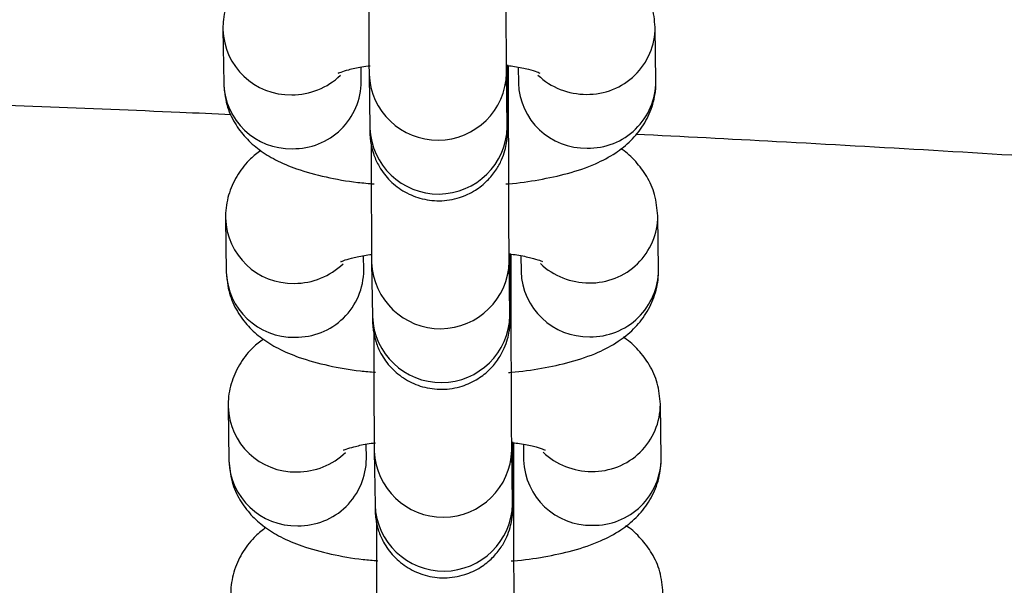
# Model space of a CAD drawing. Units: millimetres. Extents: x 0.3 to 11.5, y 0.3 to 7.7.
# Drawn here: x 6.2 to 6.3, y 4.1 to 4.2 of the extents above; entities that cross this region are included whole.
import ezdxf

# ---------------------------------------------------------------- set-up
doc = ezdxf.new("R2010")
doc.units = ezdxf.units.MM

msp = doc.modelspace()

# ---------------------------------------------------------------- linework, layer by layer
at = {"color": 7, "linetype": 'Continuous', "lineweight": 25}
for p, q in [((6.235839972270108, 4.173048166210458), (6.235877780129032, 4.170307060033048)), ((6.257876431736957, 4.17042787822883), (6.257838623878031, 4.173168984406241)), ((6.242876932166107, 4.170403598778984), (6.242866723842463, 4.1711437120728)), ((6.250313168520577, 4.168137206578843), (6.250275360661659, 4.170878312756253)), ((6.250379509951575, 4.169270947484558), (6.250378299094224, 4.171194286963024)), ((6.250866166836994, 4.171137032742829), (6.250877279699882, 4.170331339482908)), ((6.243276208624584, 4.170781774010345), (6.243314016483502, 4.168040667832935)), ((6.235972299776332, 4.163454294589551), (6.236010107635256, 4.16071318841214)), ((6.258008759243179, 4.160834006607908), (6.257970951384255, 4.163575112785319)), ((6.243009259672331, 4.160809727158062), (6.242999051348686, 4.161549840451878)), ((6.250511837457799, 4.15967707586365), (6.250510626600448, 4.161600415342116)), ((6.250998494343218, 4.161543161121921), (6.251009607206104, 4.160737467861987)), ((6.243408536130808, 4.161187902389424), (6.243446343989728, 4.158446796212028)), ((6.250445496026801, 4.158543334957935), (6.250407688167883, 4.161284441135331)), ((6.236104627282554, 4.153860422968629), (6.236142435141479, 4.151119316791233)), ((6.258141086749404, 4.151240134987001), (6.258103278890479, 4.153981241164411)), ((6.243141587178554, 4.15121585553714), (6.24313137885491, 4.15195596883097)), ((6.250644164964021, 4.150083204242728), (6.25064295410667, 4.152006543721194)), ((6.251130821849442, 4.151949289500999), (6.251141934712329, 4.151143596241065)), ((6.243540863637032, 4.151594030768516), (6.24357867149595, 4.148852924591106)), ((6.250577823533025, 4.148949463337013), (6.250540015674106, 4.151690569514424))]:
    msp.add_line(p, q, dxfattribs=at)
at = {"color": 8, "linetype": 'Continuous', "lineweight": 25}
for p, q in [((6.250379484987848, 4.169274409287789), (6.250294637356419, 4.169480733824168)), ((6.250511812494072, 4.159680537666867), (6.250426964862642, 4.15988686220326)), ((6.250644140000293, 4.15008666604596), (6.250559292368864, 4.150292990582338))]:
    msp.add_line(p, q, dxfattribs=at)
for centre, radius, start, end in [((6.239261761165857, 4.173152905110635), 0.003423246334231127, 181.6093056521707, 271.3375314013583), ((6.254410163663275, 4.173182562414988), 0.003428385825169601, 268.8468355828483, 359.86815495638), ((6.246775060228908, 4.170925826307604), 0.003501767425765404, 182.3287309833424, 358.5253346499647), ((6.239350656441705, 4.173295149408739), 0.00356456924711593, 269.8555109963753, 313.850708939697), ((6.23943810866589, 4.170427894757717), 0.003438909327130789, 269.0230577237121, 359.5952005449907), ((6.254309290644313, 4.170447017550936), 0.003433959891745985, 181.9304591368848, 271.1627618150799), ((6.254319729579176, 4.173312290062379), 0.003557483707250679, 226.4010632897252, 270.3452645863447), ((6.254447891710054, 4.170441639699527), 0.003428567644683304, 268.8482307779014, 359.770027489708), ((6.239299686966277, 4.170412073231413), 0.00342351780696927, 181.7577700287091, 271.3354509226156), ((6.246812843612066, 4.168184758372954), 0.003501792877843648, 182.3582523464303, 358.5247194417415), ((6.239394088672071, 4.163559033489713), 0.003423246334221632, 181.6093056521754, 271.3375314015107), ((6.254542491169497, 4.16358869079408), 0.003428385825168725, 268.8468355828776, 359.86815495638), ((6.239482983947939, 4.163701277787817), 0.003564569247107973, 269.8555109962037, 313.8507089395731), ((6.239570436172112, 4.160834023136809), 0.003438909327132169, 269.0230577237126, 359.5952005447542), ((6.24690738773513, 4.161331954686682), 0.003501767425764952, 182.3287309833424, 358.5253346501972), ((6.254452057085398, 4.163718418441457), 0.003557483707245004, 226.4010632895451, 270.3452645863739), ((6.254580219216285, 4.160847768078606), 0.003428567644674922, 268.8482307777797, 359.7700274897074), ((6.239432014472502, 4.160818201610491), 0.003423517806966772, 181.7577700284727, 271.3354509225572), ((6.254441618150533, 4.160853145930014), 0.003433959891743201, 181.9304591368864, 271.1627618151401), ((6.246945171118291, 4.158590886752032), 0.003501792877842081, 182.3582523461992, 358.5247194419733), ((6.239526416178295, 4.153965161868792), 0.003423246334222802, 181.6093056519368, 271.3375314015101), ((6.254674818675719, 4.153994819173159), 0.003428385825172357, 268.8468355829085, 359.86815495638), ((6.239615311454163, 4.154107406166895), 0.003564569247101905, 269.8555109962035, 313.8507089395006), ((6.247039715241355, 4.15173808306576), 0.003501767425767898, 182.3287309831077, 358.5253346501983), ((6.254584384591631, 4.154124546820563), 0.003557483707267689, 226.4010632895362, 270.3452645862287), ((6.239564341978722, 4.151224329989583), 0.003423517806963588, 181.7577700284741, 271.335450922618), ((6.239702763678341, 4.151240151515887), 0.003438909327127436, 269.0230577236223, 359.5952005447536), ((6.254573945656754, 4.151259274309107), 0.003433959891738304, 181.9304591371263, 271.1627618151715), ((6.254712546722505, 4.151253896457684), 0.003428567644678244, 268.8482307778106, 359.7700274899452), ((6.247077498624515, 4.148997015131124), 0.003501792877842351, 182.3582523464315, 358.5247194419736)]:
    msp.add_arc(centre, radius, start, end, dxfattribs=at)
at = {"color": 7, "linetype": 'Continuous', "lineweight": 25}
for points, knots in [([(6.250275360661593, 4.170878312756338), (6.250274470348518, 4.17095025353971), (6.250271967941256, 4.17115245784708), (6.250267487149458, 4.171717372022394), (6.250262347933292, 4.172624340763003), (6.250257527109232, 4.173768125341661), (6.250253357083245, 4.175079368529476), (6.250250085851357, 4.1764895278155), (6.250248044614789, 4.177776909253675), (6.250247429504801, 4.178553072432019), (6.250247182445294, 4.178864819105579)], [0, 0, 0, 0, 0.07323240464192846, 0.2058346734969445, 0.3438761988056922, 0.4838105398652667, 0.6242542720091966, 0.7648755859684961, 0.90556205706371, 1, 1, 1, 1]), ([(6.237631285528192, 4.176486072949638), (6.237454755584535, 4.176353628476543), (6.237025442958613, 4.176031529667933), (6.236451559527925, 4.175310024654744), (6.235995066587842, 4.174363339872395), (6.235843291861958, 4.173573090581593), (6.235840511485536, 4.173133431899737), (6.235839972270183, 4.173048166210544)], [0, 0, 0, 0, 0.1786870505188284, 0.4345586096419218, 0.6869048425765781, 0.9392795468735898, 1, 1, 1, 1]), ([(6.243249923717411, 4.17677821399368), (6.243249962241265, 4.176751063967481), (6.243250678877837, 4.176246008028878), (6.243253091293798, 4.175266361442832), (6.243257070124129, 4.173927449745259), (6.243261901452861, 4.172738391489554), (6.243267219178149, 4.171760923353739), (6.243272018191535, 4.171125038918428), (6.243275076961837, 4.17087447566862), (6.24327620862452, 4.170781774010416)], [0, 0, 0, 0, 0.01004730153702743, 0.1869040298212841, 0.3637888591673432, 0.5407606752606532, 0.7179389987957122, 0.8956450215735303, 1, 1, 1, 1]), ([(6.257838623878126, 4.17316898440634), (6.257804185225135, 4.173533784910129), (6.257737363975686, 4.174241606597201), (6.257307372732349, 4.175186957436461), (6.25672330634041, 4.175947773898693), (6.256253750752963, 4.176399710374975), (6.255978568713287, 4.176568071814453), (6.255952790972833, 4.176583843110771)], [0, 0, 0, 0, 0.2577422649188402, 0.5000968005688547, 0.7342522540305035, 0.9751060191656556, 1, 1, 1, 1]), ([(6.236263557875999, 4.16871744380361), (6.235389719907237, 4.168756175895163), (6.232174425942796, 4.168898690943289), (6.226578378229771, 4.16912490848514), (6.219515519221069, 4.169394064634412), (6.212711134145794, 4.169631406609335), (6.206327443634898, 4.169836211929786), (6.200641424638626, 4.170003777042377), (6.195711344072654, 4.170137442364402), (6.191702603533921, 4.170238252267731), (6.188425158023886, 4.170315570466366), (6.185404939981169, 4.170382943775545), (6.182215616894107, 4.170449935462807), (6.178522847234531, 4.17052197090751), (6.173683343894355, 4.170608024536415), (6.16746676445683, 4.170703705046856), (6.159713079332532, 4.170798514388546), (6.150871321400704, 4.170874354322317), (6.14103035383814, 4.170918058661039), (6.1302960058184, 4.170916806132292), (6.118763862007395, 4.17085912731684), (6.106461802829253, 4.170733419196532), (6.095971409006872, 4.170567976230695), (6.087495563343182, 4.170398501525407), (6.081230311223992, 4.170256409072417), (6.074804279313796, 4.170093018222241), (6.068218284964315, 4.169907021600048), (6.061609579484271, 4.16970132963173), (6.055361161640946, 4.169488939239551), (6.049862880156114, 4.169287728951526), (6.045364865135125, 4.169113351067631), (6.041869939139481, 4.168971787015787), (6.039324176209059, 4.168865349723726), (6.037253284122427, 4.168776900420662), (6.035106141189507, 4.168683459213435), (6.03236939581909, 4.168561510896604), (6.029072215646085, 4.168410357646602), (6.02543493848615, 4.168238138209754), (6.019968898855327, 4.167970745162245), (6.012793471419245, 4.167600712352163), (6.003896710363982, 4.167108803886203), (5.995423313432232, 4.166608587832295), (5.98703582146727, 4.166084600993281), (5.978403613482223, 4.165515896566726), (5.968754341044997, 4.164844495989593), (5.958134352037211, 4.164063582890714), (5.946850022747871, 4.163183359789196), (5.935244276991277, 4.162228708088969), (5.927486123436331, 4.161545053639935), (5.923608090828131, 4.161203318428415)], [0, 0, 0, 0, 0.008384031047856814, 0.03084911092168115, 0.05369243963370533, 0.07615211579024059, 0.09614070189864862, 0.1149525843983867, 0.1307210423505457, 0.1434551496461774, 0.1534229498054756, 0.1621684661784449, 0.1724316580921058, 0.1840176866573203, 0.1975766237471057, 0.2188246381422079, 0.2436013138032939, 0.271888140798398, 0.3035669028091439, 0.3379298398795355, 0.3748101526823723, 0.4141710092791569, 0.4559569057161816, 0.4754916043485853, 0.4955416957660176, 0.5161133539934765, 0.5372005281358971, 0.5587960468429675, 0.5795959868396143, 0.597230929523108, 0.6116215456850568, 0.6228118530994666, 0.6308054443775953, 0.6360749323740482, 0.6426861347665765, 0.6514002090462045, 0.6623240642098417, 0.6743094789799227, 0.6862834350128956, 0.7147381034753458, 0.7430999336644292, 0.7715579568362354, 0.7959239766242338, 0.8235102927710288, 0.8543608099353673, 0.8885258496172777, 0.9254697536040721, 0.9627449078219831, 1, 1, 1, 1]), ([(6.241720087549576, 4.170838701375326), (6.241715438821338, 4.170835879257703), (6.241682537813821, 4.170815905942726), (6.241842457604184, 4.170895745086023), (6.242234418963919, 4.171011047024999), (6.2427609223476, 4.17113733486253), (6.243188485907016, 4.171193873248805), (6.243334427359848, 4.171213171652633)], [0, 0, 0, 0, 0.0379506570960706, 0.2685927830047633, 0.5362390423194308, 0.8417031890583688, 1, 1, 1, 1]), ([(6.243314016483417, 4.168040667833006), (6.243315007640692, 4.167972649336528), (6.243316567110964, 4.167865630172367), (6.243319849913428, 4.16775725985317), (6.243323376206494, 4.167652737953611), (6.243340291625101, 4.167444177976657), (6.243384082971728, 4.167135068335989), (6.243501916648897, 4.166682824693391), (6.243767184676734, 4.166071917595696), (6.244252743585797, 4.16540281911565), (6.244978731121678, 4.164813415385234), (6.245868649798183, 4.164424725051086), (6.246867925941482, 4.164290215041712), (6.247845472858804, 4.164446472243833), (6.248673475317283, 4.164831676466159), (6.249292376427414, 4.165326033340316), (6.249732672790364, 4.16586330362008), (6.250022538452708, 4.166391392916617), (6.250192461070586, 4.166867008737791), (6.250273975106229, 4.167241843518704), (6.250304769010206, 4.167495658466928), (6.25031430089461, 4.16762378492235), (6.250318502171879, 4.167703076410556), (6.250321668115332, 4.167790931902426), (6.250324740574763, 4.167940933558407), (6.250328024421247, 4.168271413899456), (6.250331327132203, 4.168968974552877), (6.250333442267529, 4.169929293439148), (6.250334433239036, 4.170727831453798), (6.250334366736803, 4.171212867700683), (6.250334360839993, 4.171255876265088)], [0, 0, 0, 0, 0.04006728642083621, 0.06304119798131368, 0.08099598857449139, 0.08936820665663008, 0.1058893059857785, 0.1306950961477435, 0.1640791546454547, 0.2110946059997944, 0.2607411541471991, 0.3109551340938435, 0.363597645804796, 0.4188938090526772, 0.4659337702328653, 0.5072432040951192, 0.5437796345893962, 0.575655919490355, 0.6025757881172371, 0.6238396277310583, 0.6369125180463874, 0.6445336290141233, 0.6516729179681267, 0.6629434527085741, 0.6901476070242188, 0.7663380193876712, 0.839294484357356, 0.916236679669095, 0.992572637240875, 1, 1, 1, 1]), ([(6.250334364430362, 4.171220679263039), (6.250448658569702, 4.171206898504972), (6.25086276098309, 4.171156969040448), (6.251396217543331, 4.171031375463523), (6.251829533569747, 4.17090983497007), (6.252006039906501, 4.170819684741639), (6.251967607427801, 4.170843509492579), (6.251963602849804, 4.170845991978135)], [0, 0, 0, 0, 0.1208351735391804, 0.4378014242381392, 0.7211377117962101, 0.9709431756376009, 0.9999999999999999, 0.9999999999999999, 0.9999999999999999, 0.9999999999999999]), ([(6.250244984159897, 4.165197826593394), (6.25028744123072, 4.16520047595642), (6.250874588391756, 4.165237114517362), (6.251950997932445, 4.165403566285613), (6.253446665748763, 4.165717820762461), (6.254724382566122, 4.16615515219153), (6.255778977449008, 4.166709256043442), (6.256610405716597, 4.167366805192254), (6.257266522745331, 4.168162011201554), (6.257720873544779, 4.169113812543936), (6.257873134354959, 4.169902900809442), (6.257875896129301, 4.170342603922856), (6.257876431737042, 4.17042787822893)], [0, 0, 0, 0, 0.01091400271954666, 0.1509318845628926, 0.2963477839920171, 0.454436499281654, 0.5802032030217292, 0.683301146609798, 0.7819654005225523, 0.8792702861672111, 0.9765861503893027, 1, 1, 1, 1]), ([(6.23587778012911, 4.170307060033162), (6.23591213618082, 4.169942032114969), (6.235978797159168, 4.169233769176182), (6.236409922822855, 4.16829154157575), (6.236989835175663, 4.167519288386126), (6.237703056802527, 4.166893849350823), (6.238563587466409, 4.166370461704142), (6.239662986787849, 4.165908513725919), (6.241043260602913, 4.165535752526916), (6.242390851730658, 4.165292535911798), (6.243260587873142, 4.165222222900377), (6.243543088159289, 4.165199384426865)], [0, 0, 0, 0, 0.1009324615758571, 0.1958390531080254, 0.2875348652664974, 0.3818537516259308, 0.4863427479678921, 0.6130981997518499, 0.7719754293158005, 0.9259350010648706, 1, 1, 1, 1]), ([(6.250407688167817, 4.161284441135416), (6.250406797854742, 4.161356381918788), (6.250404295447479, 4.161558586226159), (6.25039981465568, 4.162123500401472), (6.250394675439516, 4.163030469142081), (6.250389854615456, 4.16417425372074), (6.250385684589467, 4.165485496908554), (6.250382413357579, 4.166895656194578), (6.250380372121013, 4.168183037632753), (6.250379757011025, 4.168959200811111), (6.250379509951518, 4.169270947484657)], [0, 0, 0, 0, 0.07323240464192846, 0.2058346734969445, 0.3438761988056922, 0.4838105398652667, 0.6242542720091966, 0.7648755859684948, 0.90556205706371, 1, 1, 1, 1]), ([(6.250315569988917, 4.167996638876952), (6.250315609138994, 4.167995542143041), (6.250316033524365, 4.167983653588687), (6.250314484241981, 4.168042457602121), (6.250313502995491, 4.168113120049776), (6.250313168520492, 4.168137206578928)], [0, 0, 0, 0, 0.06277993942550177, 0.680532177204474, 1, 1, 1, 1]), ([(6.847582746880276, 4.085272255627297), (6.844556853758371, 4.085803800880223), (6.837483381454254, 4.087046366454567), (6.826187858077382, 4.089042502751633), (6.813522138539284, 4.091290973929995), (6.800347458798729, 4.093640581274451), (6.788678754985748, 4.095721401035158), (6.779072208197455, 4.097435889067365), (6.772069096320333, 4.09868619808139), (6.766207540190038, 4.099733077292393), (6.76148725113628, 4.100576377763355), (6.757906697232269, 4.101216188728054), (6.755338969937046, 4.101675138031689), (6.75307106367304, 4.102080424405679), (6.750331155214306, 4.102569717249816), (6.746675596747133, 4.103221946057369), (6.742309397553285, 4.104000053659258), (6.737497270943448, 4.104856517821526), (6.731181796721584, 4.105978956351914), (6.723178063487023, 4.107398622906723), (6.713304785310074, 4.109145108875078), (6.701116466554645, 4.111295241147312), (6.686786427051766, 4.113810697546819), (6.670513453227706, 4.116636281118682), (6.653894110531914, 4.119492597055123), (6.636950508560091, 4.122375794812053), (6.62228624274357, 4.12482896290336), (6.610172760159783, 4.126828348355639), (6.600947378249607, 4.128336382302203), (6.592327836003564, 4.129732497785676), (6.584352083549872, 4.131013373040554), (6.577055350723601, 4.132172407231176), (6.570583395246958, 4.133190603659168), (6.564587838257472, 4.134125863550958), (6.558887522787469, 4.13500792888305), (6.55285795295929, 4.135933244487243), (6.546188569203471, 4.136947845580289), (6.539054269116443, 4.138021799052391), (6.531541333965222, 4.139140866490999), (6.524112120393612, 4.140233049780031), (6.516539798950351, 4.141330584235414), (6.507085698859049, 4.142681623022108), (6.49580957814932, 4.144261365903867), (6.482752220295064, 4.146044233896228), (6.469683907524658, 4.147782283833957), (6.457278150303088, 4.149380032804027), (6.445350961079248, 4.150871155923506), (6.433927262661824, 4.152258940756846), (6.422139856959962, 4.153648857866466), (6.410021293422522, 4.155028992510177), (6.399385501180396, 4.15619341581745), (6.390672397403707, 4.157116936354877), (6.384290246889821, 4.157777841053596), (6.378862436240089, 4.158328544356616), (6.374388726951521, 4.15877458134292), (6.370810654490851, 4.159126233033641), (6.367122601947504, 4.159484622141088), (6.362660964803977, 4.159912016659712), (6.356891830212106, 4.160452617208827), (6.350239722692004, 4.161059924754932), (6.342789643052006, 4.161719773629693), (6.333572893808388, 4.162508248172452), (6.322412654752403, 4.163419436848423), (6.309199035867467, 4.164434280391342), (6.294908144970394, 4.165452827462127), (6.279723223071663, 4.166436297849211), (6.266949194969188, 4.167201604279137), (6.259240831899566, 4.167594715183322), (6.256851173441076, 4.167716582924735)], [0, 0, 0, 0, 0.01536729705178691, 0.03592332766086769, 0.05736171213546832, 0.0796885898557571, 0.1028313829829502, 0.1166178149053023, 0.1284734870624154, 0.1383957016324375, 0.1463854578192332, 0.1524457181901295, 0.1565800141649978, 0.1594262006980482, 0.1639636734219141, 0.1704950748240177, 0.1779912796921391, 0.1861377526032022, 0.1949338748862005, 0.210065154447885, 0.2267862310794806, 0.245078747707324, 0.271971556232361, 0.2995745520517585, 0.3277247459291893, 0.35637135511797, 0.3856193613973674, 0.4021817327928607, 0.4178702132217169, 0.4324563098842755, 0.4459445995675022, 0.4583670960187682, 0.469505736133246, 0.4788076464244065, 0.4888105945043474, 0.4984507205581448, 0.5094240981318329, 0.5226757291245693, 0.5346768125798947, 0.5475743120050904, 0.5603994134836667, 0.5731230376936287, 0.5955708733150465, 0.6176393010890519, 0.6393983889051619, 0.6618895754143503, 0.6806113365957696, 0.6999596330587616, 0.7199103244007458, 0.7404991817690931, 0.7615466115331777, 0.7739779388315808, 0.7847928727321796, 0.7939892326328013, 0.801567470819494, 0.8075295601611634, 0.8121706663091222, 0.8202977648526417, 0.8301855437428609, 0.8414633826842277, 0.8540746666833434, 0.8680152903221087, 0.8882664750072127, 0.9107510971785132, 0.9351327964774008, 0.9608558487836112, 0.9878649784383837, 1, 1, 1, 1]), ([(6.237763613034417, 4.166892201328716), (6.237587083090757, 4.166759756855621), (6.237157770464837, 4.166437658047011), (6.236583887034147, 4.165716153033822), (6.236127394094066, 4.164769468251487), (6.23597561936818, 4.163979218960685), (6.23597283899176, 4.163539560278815), (6.235972299776407, 4.163454294589622)], [0, 0, 0, 0, 0.1786870505188496, 0.4345586096419357, 0.6869048425765871, 0.9392795468735916, 1, 1, 1, 1]), ([(6.243382251223634, 4.167184342372773), (6.243382289747489, 4.16715719234656), (6.243383006384061, 4.166652136407956), (6.24338541880002, 4.165672489821924), (6.243389397630349, 4.164333578124337), (6.243394228959087, 4.163144519868647), (6.243399546684373, 4.162167051732832), (6.243404345697757, 4.161531167297506), (6.24340740446806, 4.161280604047713), (6.243408536130742, 4.161187902389495)], [0, 0, 0, 0, 0.01004730153704264, 0.1869040298212982, 0.363788859167353, 0.5407606752606603, 0.7179389987957167, 0.895645021573532, 1, 1, 1, 1]), ([(6.257970951384349, 4.163575112785432), (6.257936512731359, 4.163939913289207), (6.257869691481909, 4.164647734976279), (6.257439700238573, 4.165593085815539), (6.256855633846634, 4.166353902277786), (6.256386078259187, 4.166805838754053), (6.256110896219509, 4.166974200193531), (6.256085118479055, 4.16698997148985)], [0, 0, 0, 0, 0.2577422649188351, 0.5000968005688474, 0.7342522540304894, 0.9751060191656385, 1, 1, 1, 1]), ([(6.241852415055797, 4.161244829754404), (6.241847766742268, 4.161242007532644), (6.241814868669804, 4.161222033480607), (6.241974669903907, 4.161301902396042), (6.242367259335584, 4.161417046612067), (6.24287606853092, 4.161540165635381), (6.243282866611946, 4.161594306477292), (6.243408670266865, 4.161611049712102)], [0, 0, 0, 0, 0.03878602462669245, 0.2745050308299734, 0.5480427031485812, 0.860230707904229, 1, 1, 1, 1]), ([(6.243446343989639, 4.158446796212099), (6.243447335146916, 4.158378777715621), (6.243448894617188, 4.158271758551445), (6.243452177419652, 4.158163388232262), (6.243455703712716, 4.15805886633269), (6.243472619131325, 4.157850306355749), (6.243516410477952, 4.157541196715082), (6.243634244155121, 4.157088953072469), (6.243899512182956, 4.156478045974774), (6.244385071092021, 4.155808947494728), (6.2451110586279, 4.155219543764327), (6.246000977304409, 4.154830853430164), (6.247000253447704, 4.15469634342079), (6.24797780036503, 4.154852600622911), (6.248805802823505, 4.155237804845251), (6.249424703933638, 4.155732161719394), (6.249865000296587, 4.156269431999158), (6.250154865958933, 4.15679752129571), (6.25032478857681, 4.157273137116869), (6.250406302612452, 4.157647971897783), (6.25043709651643, 4.157901786846006), (6.250446628400834, 4.158029913301442), (6.250450829678103, 4.158109204789634), (6.250453995621555, 4.158197060281518), (6.250457068080987, 4.158347061937485), (6.250460351927469, 4.158677542278548), (6.250463654638427, 4.159375102931969), (6.250465769773754, 4.160335421818241), (6.25046676074526, 4.161133959832876), (6.250466694243025, 4.161618996079776), (6.250466688346219, 4.16166200464418)], [0, 0, 0, 0, 0.04006728642083567, 0.06304119798131282, 0.0809959885744903, 0.08936820665662885, 0.105889305985777, 0.1306950961477417, 0.1640791546454524, 0.2110946059997915, 0.2607411541471955, 0.3109551340938392, 0.363597645804791, 0.4188938090526715, 0.4659337702328589, 0.5072432040951123, 0.5437796345893887, 0.5756559194903471, 0.6025757881172289, 0.6238396277310498, 0.6369125180463786, 0.6445336290141144, 0.6516729179681178, 0.6629434527085651, 0.6901476070242094, 0.7663380193876608, 0.8392944843573446, 0.9162366796690825, 0.9925726372408614, 1, 1, 1, 1]), ([(6.25040405429886, 4.161634888294552), (6.250539986697614, 4.161618635354353), (6.250976461129559, 4.161566447701455), (6.251529156876328, 4.161437682275968), (6.251961718077261, 4.161315921644965), (6.252138370287557, 4.161225813959144), (6.252099935205308, 4.161249637950784), (6.252095930356028, 4.161252120357227)], [0, 0, 0, 0, 0.1402027495678321, 0.4501863870250379, 0.7272809131684177, 0.9715832834286, 0.9999999999999999, 0.9999999999999999, 0.9999999999999999, 0.9999999999999999]), ([(6.237512465027255, 4.118014608895431), (6.236213183151152, 4.118238059474089), (6.232578397027016, 4.118863170220004), (6.226569307581993, 4.11988970472475), (6.219527553323221, 4.12108736209718), (6.212745174514325, 4.122234505133344), (6.206380892939521, 4.123305512179266), (6.200706082207596, 4.124256336306212), (6.195777314353506, 4.125077873644608), (6.191762692011158, 4.125743596401017), (6.188477023120219, 4.126286305540811), (6.185447450707041, 4.126785067859467), (6.182247538138462, 4.127310115090262), (6.178540679169023, 4.127915995075165), (6.173680596359834, 4.128706817714141), (6.167434303799745, 4.129716861528772), (6.159640459499927, 4.130966714407899), (6.15075105615762, 4.1323783201428), (6.14086349204322, 4.133931763968301), (6.130091391931485, 4.135597393760372), (6.118538529243377, 4.137353329106014), (6.10623376325683, 4.139188998004295), (6.095751355008547, 4.140721332240242), (6.087289823271957, 4.14193939658727), (6.081040515557152, 4.142827940760379), (6.074633977500188, 4.143727286038677), (6.068071152492877, 4.1446364289695), (6.061493466373422, 4.145535169857505), (6.055280284515144, 4.146372412700183), (6.049816842208891, 4.147099291500803), (6.0453442239361, 4.1476879673047), (6.041864184497543, 4.148142026845813), (6.03932499757768, 4.148471148896258), (6.037257064040199, 4.148737959168253), (6.035110470151496, 4.149013780641008), (6.032370966062688, 4.149363878267247), (6.029066559884173, 4.149782745441977), (6.025418980325707, 4.150240814864199), (6.019933277582243, 4.150922916608275), (6.012725446252738, 4.151804084312682), (6.003779912969165, 4.152871379772273), (5.99525895148132, 4.153862832191942), (5.986836242139223, 4.154819804124736), (5.978194771335916, 4.155779091349908), (5.968562369573524, 4.156817457221672), (5.957984171159904, 4.157918649406506), (5.946754208671308, 4.15904170672672), (5.935201047772706, 4.1601518838148), (5.927473771560862, 4.160852716718361), (5.923608090828427, 4.161203318428159)], [0, 0, 0, 0, 0.01241619657903536, 0.03473474068264801, 0.05742394027357878, 0.07970932198258632, 0.09955089496287574, 0.1182471560132332, 0.1339460242141675, 0.146657537749104, 0.1566157357228073, 0.1653459450951969, 0.1756087630842771, 0.1871930300102274, 0.2007609128356483, 0.2220368824727356, 0.2468585902161302, 0.2752059603960436, 0.3069465991706301, 0.3413073920978082, 0.3781126158596962, 0.4173248338709387, 0.4588885728880035, 0.4783005943982442, 0.4982142107921188, 0.5186343145612389, 0.5395549442464361, 0.5609690641308073, 0.5815385185748932, 0.5989798982347598, 0.6132255658351699, 0.6243191757359251, 0.6322643452485138, 0.6375096031416324, 0.6440841804492397, 0.6527733373621301, 0.6636828454245467, 0.6756535069362152, 0.6876196212201316, 0.7160832261564136, 0.7444923758960953, 0.773039547317995, 0.7974243281258901, 0.8249293226421675, 0.8556014243339404, 0.8894878781741273, 0.9260678975233166, 0.9630144055657788, 1, 1, 1, 1]), ([(6.250377311666121, 4.155603954972486), (6.250419768736943, 4.155606604335498), (6.251006915897982, 4.15564324289644), (6.252083325438669, 4.155809694664706), (6.253578993254987, 4.156123949141554), (6.254856710072346, 4.156561280570608), (6.255911304955232, 4.15711538442252), (6.25674273322282, 4.157772933571332), (6.257398850251555, 4.158568139580632), (6.257853201051002, 4.159519940923014), (6.258005461861181, 4.16030902918852), (6.258008223635526, 4.160748732301935), (6.258008759243266, 4.160834006608022)], [0, 0, 0, 0, 0.0109140027195131, 0.1509318845628638, 0.2963477839919932, 0.4544364992816355, 0.580203203021715, 0.6833011466097872, 0.7819654005225448, 0.879270286167207, 0.976586150389302, 1, 1, 1, 1]), ([(6.23601010763533, 4.16071318841224), (6.236044463705952, 4.160348160512337), (6.236111124720987, 4.15963989760902), (6.236542250125007, 4.158697669757482), (6.237122163428658, 4.157925417487357), (6.237835381296454, 4.157299974816931), (6.238695928706541, 4.156776603364273), (6.239795244077309, 4.156314574203572), (6.241175918015379, 4.15594219993387), (6.242498331748603, 4.15570211712298), (6.243341352643805, 4.155633450772365), (6.243597478580256, 4.155612588616444)], [0, 0, 0, 0, 0.1016312512650865, 0.1971949133429162, 0.2895255667316667, 0.3844974547543761, 0.489709863882885, 0.6173428866819287, 0.7773200772310694, 0.9323455633511625, 1, 1, 1, 1]), ([(6.250540015674041, 4.151690569514495), (6.250539125360966, 4.15176251029788), (6.250536622953703, 4.151964714605237), (6.250532142161905, 4.152529628780565), (6.25052700294574, 4.153436597521173), (6.25052218212168, 4.154580382099832), (6.250518012095693, 4.155891625287646), (6.250514740863805, 4.157301784573656), (6.250512699627237, 4.158589166011845), (6.250512084517249, 4.159365329190189), (6.250511837457742, 4.159677075863749)], [0, 0, 0, 0, 0.07323240464192846, 0.2058346734969445, 0.3438761988056922, 0.4838105398652667, 0.6242542720091966, 0.7648755859684948, 0.90556205706371, 1, 1, 1, 1]), ([(6.250447897495137, 4.158402767256044), (6.250447936645216, 4.158401670522119), (6.250448361030591, 4.158389781967765), (6.250446811748205, 4.158448585981199), (6.250445830501715, 4.158519248428854), (6.250445496026714, 4.158543334958006)], [0, 0, 0, 0, 0.06277993942550177, 0.680532177204474, 1, 1, 1, 1]), ([(6.237895940540639, 4.157298329707809), (6.237719410596982, 4.157165885234713), (6.23729009797106, 4.156843786426089), (6.236716214540373, 4.156122281412914), (6.236259721600289, 4.155175596630565), (6.236107946874405, 4.154385347339764), (6.236105166497984, 4.153945688657908), (6.23610462728263, 4.1538604229687)], [0, 0, 0, 0, 0.1786870505188077, 0.4345586096419069, 0.6869048425765713, 0.9392795468735885, 1, 1, 1, 1]), ([(6.243514578729858, 4.157590470751851), (6.243514617253712, 4.157563320725652), (6.243515333890285, 4.157058264787048), (6.243517746306244, 4.156078618201002), (6.243521725136574, 4.154739706503429), (6.243526556465309, 4.153550648247725), (6.243531874190595, 4.15257318011191), (6.243536673203982, 4.151937295676584), (6.243539731974284, 4.151686732426791), (6.243540863636968, 4.151594030768587)], [0, 0, 0, 0, 0.01004730153701489, 0.1869040298212754, 0.3637888591673352, 0.5407606752606474, 0.7179389987957087, 0.895645021573529, 1, 1, 1, 1]), ([(6.258103278890573, 4.153981241164511), (6.258068840237581, 4.154346041668299), (6.258002018988133, 4.155053863355372), (6.257572027744796, 4.155999214194631), (6.256987961352857, 4.156760030656864), (6.25651840576541, 4.157211967133145), (6.256243223725733, 4.157380328572623), (6.256217445985278, 4.157396099868942)], [0, 0, 0, 0, 0.2577422649188471, 0.5000968005688707, 0.7342522540305236, 0.9751060191656841, 1, 1, 1, 1]), ([(6.241984742562021, 4.151650958133496), (6.241980093833785, 4.15164813601586), (6.241947192826268, 4.151628162700897), (6.242107112616631, 4.151708001844193), (6.242499073976365, 4.15182330378317), (6.243025577360045, 4.151949591620701), (6.243453140919463, 4.152006130006976), (6.243599082372295, 4.152025428410804)], [0, 0, 0, 0, 0.0379506570960706, 0.2685927830047633, 0.5362390423194308, 0.8417031890583688, 1, 1, 1, 1]), ([(6.243578671495863, 4.148852924591177), (6.243579662653138, 4.148784906094699), (6.243581222123412, 4.148677886930523), (6.243584504925874, 4.148569516611341), (6.243588031218941, 4.148464994711782), (6.243604946637548, 4.148256434734828), (6.243648737984175, 4.14794732509416), (6.243766571661343, 4.147495081451547), (6.244031839689182, 4.146884174353852), (6.244517398598243, 4.146215075873807), (6.245243386134124, 4.145625672143405), (6.24613330481063, 4.145236981809257), (6.247132580953929, 4.145102471799882), (6.248110127871252, 4.14525872900199), (6.24893813032973, 4.14564393322433), (6.249557031439862, 4.146138290098486), (6.249997327802811, 4.146675560378251), (6.250287193465155, 4.147203649674788), (6.250457116083032, 4.147679265495947), (6.250538630118676, 4.148054100276875), (6.250569424022654, 4.148307915225098), (6.250578955907056, 4.148436041680521), (6.250583157184327, 4.148515333168726), (6.250586323127777, 4.148603188660596), (6.250589395587211, 4.148753190316564), (6.250592679433693, 4.149083670657626), (6.250595982144651, 4.149781231311048), (6.250598097279976, 4.150741550197319), (6.250599088251484, 4.151540088211968), (6.250599021749249, 4.152025124458854), (6.25059901585244, 4.152068133023258)], [0, 0, 0, 0, 0.04006728642083587, 0.06304119798131315, 0.08099598857449071, 0.08936820665662933, 0.1058893059857776, 0.1306950961477424, 0.1640791546454533, 0.2110946059997927, 0.2607411541471969, 0.3109551340938409, 0.3635976458047929, 0.4188938090526736, 0.4659337702328614, 0.5072432040951149, 0.5437796345893916, 0.5756559194903501, 0.602575788117232, 0.6238396277310531, 0.6369125180463819, 0.6445336290141178, 0.6516729179681212, 0.6629434527085686, 0.6901476070242131, 0.7663380193876648, 0.8392944843573489, 0.9162366796690873, 0.9925726372408666, 1, 1, 1, 1]), ([(6.250599019442809, 4.152032936021209), (6.250713313582148, 4.152019155263128), (6.251127415995537, 4.151969225798632), (6.251660872555778, 4.151843632221693), (6.252094188582195, 4.15172209172824), (6.252270694918947, 4.151631941499824), (6.252232262440247, 4.15165576625075), (6.252228257862251, 4.151658248736306)], [0, 0, 0, 0, 0.1208351735391804, 0.4378014242381392, 0.7211377117962101, 0.9709431756376009, 0.9999999999999999, 0.9999999999999999, 0.9999999999999999, 0.9999999999999999]), ([(6.236142435141556, 4.151119316791318), (6.236176791212175, 4.150754288891415), (6.236243452227209, 4.150046025988113), (6.236674577631231, 4.149103798136574), (6.237254490934882, 4.148331545866435), (6.237967708802678, 4.147706103196024), (6.238828256212763, 4.147182731743351), (6.239927571583532, 4.146720702582664), (6.2413082455216, 4.146348328312962), (6.242630659254827, 4.146108245502058), (6.24347368015003, 4.146039579151443), (6.243729806086479, 4.146018716995522)], [0, 0, 0, 0, 0.1016312512650865, 0.1971949133429162, 0.2895255667316667, 0.3844974547543761, 0.489709863882885, 0.6173428866819287, 0.7773200772310694, 0.9323455633511625, 1, 1, 1, 1]), ([(6.250509639172344, 4.146010083351564), (6.250552096243167, 4.146012732714576), (6.251139243404204, 4.146049371275518), (6.252215652944892, 4.146215823043784), (6.253711320761211, 4.146530077520632), (6.25498903757857, 4.146967408949701), (6.256043632461456, 4.147521512801598), (6.256875060729044, 4.148179061950424), (6.257531177757778, 4.148974267959725), (6.257985528557226, 4.149926069302106), (6.258137789367405, 4.150715157567612), (6.258140551141748, 4.151154860681027), (6.258141086749488, 4.1512401349871)], [0, 0, 0, 0, 0.01091400271953302, 0.1509318845628809, 0.2963477839920073, 0.4544364992816465, 0.5802032030217235, 0.6833011466097937, 0.7819654005225493, 0.8792702861672095, 0.9765861503893024, 1, 1, 1, 1]), ([(6.250672343180264, 4.142096697893587), (6.25067145286719, 4.142168638676958), (6.250668950459927, 4.142370842984329), (6.250664469668127, 4.142935757159643), (6.250659330451963, 4.143842725900265), (6.250654509627903, 4.14498651047891), (6.250650339601915, 4.146297753666724), (6.250647068370027, 4.147707912952749), (6.25064502713346, 4.148995294390938), (6.250644412023473, 4.149771457569267), (6.250644164963965, 4.150083204242828)], [0, 0, 0, 0, 0.07323240464192846, 0.2058346734969445, 0.3438761988056922, 0.4838105398652667, 0.6242542720091966, 0.7648755859684948, 0.90556205706371, 1, 1, 1, 1]), ([(6.250580225001363, 4.148808895635137), (6.250580264151441, 4.148807798901197), (6.250580688536813, 4.148795910346857), (6.250579139254429, 4.148854714360278), (6.250578158007938, 4.148925376807947), (6.250577823532938, 4.148949463337098)], [0, 0, 0, 0, 0.06277993942550177, 0.680532177204474, 1, 1, 1, 1]), ([(6.24364690623608, 4.147996599130943), (6.243646944759934, 4.14796944910473), (6.243647661396508, 4.147464393166127), (6.243650073812468, 4.14648474658008), (6.243654052642796, 4.145145834882522), (6.243658883971532, 4.143956776626817), (6.24366420169682, 4.142979308490988), (6.243669000710204, 4.142343424055676), (6.243672059480508, 4.142092860805869), (6.24367319114319, 4.142000159147665)], [0, 0, 0, 0, 0.01004730153702911, 0.1869040298212871, 0.3637888591673443, 0.540760675260654, 0.7179389987957128, 0.8956450215735305, 1, 1, 1, 1]), ([(6.258235606396797, 4.144387369543603), (6.258201167743804, 4.144752170047378), (6.258134346494357, 4.145459991734464), (6.25770435525102, 4.146405342573724), (6.257120288859081, 4.147166159035942), (6.256650733271632, 4.147618095512223), (6.256375551231955, 4.147786456951701), (6.256349773491502, 4.14780222824802)], [0, 0, 0, 0, 0.2577422649188402, 0.5000968005688574, 0.7342522540305041, 0.9751060191656581, 1, 1, 1, 1]), ([(6.238028268046863, 4.147704458086887), (6.237851738103204, 4.147572013613791), (6.237422425477282, 4.147249914805181), (6.236848542046594, 4.146528409791992), (6.236392049106513, 4.145581725009658), (6.236240274380627, 4.144791475718842), (6.236237494004207, 4.144351817036986), (6.236236954788854, 4.144266551347792)], [0, 0, 0, 0, 0.1786870505188204, 0.4345586096419155, 0.6869048425765759, 0.9392795468735893, 0.9999999999999999, 0.9999999999999999, 0.9999999999999999, 0.9999999999999999])]:
    msp.add_open_spline(points, degree=3, knots=knots, dxfattribs=at)

doc.saveas('drawing.dxf')
